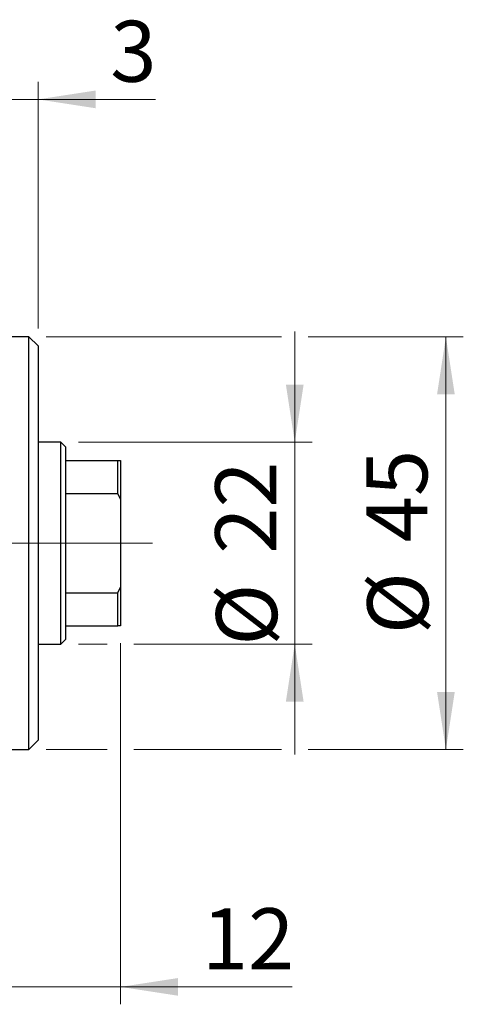
# Model space of a CAD drawing. Units: millimetres. Extents: x 15 to 415, y 5 to 292.
# Drawn here: x 302 to 327, y 174 to 231 of the extents above; entities that cross this region are included whole.
import ezdxf

# ---------------------------------------------------------------- set-up
doc = ezdxf.new("R2010")
doc.units = ezdxf.units.MM
doc.linetypes.add('CENTERX2', pattern=[20.32, 12.7, -2.54, 2.54, -2.54])
doc.styles.add('SLDTEXTSTYLE0', font='TXT', dxfattribs={"width": 0.75})
doc.dimstyles.new('SLDDIMSTYLE1', dxfattribs={"dimtxt": 3.5, "dimasz": 3.302, "dimexe": 0, "dimexo": 0.0625, "dimgap": 0.875, "dimtad": 1, "dimdec": 0, "dimlfac": 1.9, "dimrnd": 1e-09, "dimzin": 12, "dimdsep": 46, "dimtxsty": 'SLDTEXTSTYLE0', "dimsah": 1, "dimcen": 0.09, "dimadec": 0, "dimazin": 3, "dimtfac": 1, "dimtdec": 0, "dimtmove": 0, "dimatfit": 0, "dimfxl": 1, "dimfrac": 2, "dimtolj": 1, "dimtzin": 12, "dimarcsym": 0})

# ---------------------------------------------------------------- blocks, each defined once
blk = doc.blocks.new('_D_1')
at = {"color": 7, "linetype": 'Continuous', "lineweight": 0}
for p, q in [((307.519, 194.771), (307.519, 174.041)), ((301.203, 185.034), (301.203, 174.041)), ((301.203, 175.041), (294.853, 175.041)), ((307.519, 175.041), (301.203, 175.041)), ((307.519, 175.041), (317.364, 175.041))]:
    blk.add_line(p, q, dxfattribs=at)
at = {"color": 7, "linetype": 'Continuous', "lineweight": 18}
for points in [[(301.203, 175.041), (297.901, 175.549), (297.901, 174.533)], [(307.519, 175.041), (310.821, 174.533), (310.821, 175.549)]]:
    blk.add_solid(points, dxfattribs=at)
at = {"color": 7, "linetype": 'Continuous', "lineweight": 18, "insert": (312.191, 179.553), "char_height": 3.5, "attachment_point": 1, "style": 'SLDTEXTSTYLE0'}
blk.add_mtext('12', dxfattribs=at)
blk = doc.blocks.new('_D_2')
at = {"color": 7, "linetype": 'Continuous', "lineweight": 0}
for p, q in [((301.203, 215.981), (301.203, 226.974)), ((302.782, 212.823), (302.782, 226.974)), ((301.203, 225.974), (294.853, 225.974)), ((302.782, 225.974), (301.203, 225.974)), ((302.782, 225.974), (309.519, 225.974))]:
    blk.add_line(p, q, dxfattribs=at)
at = {"color": 7, "linetype": 'Continuous', "lineweight": 18}
for points in [[(301.203, 225.974), (297.901, 226.482), (297.901, 225.466)], [(302.782, 225.974), (306.084, 225.466), (306.084, 226.482)]]:
    blk.add_solid(points, dxfattribs=at)
at = {"color": 7, "linetype": 'Continuous', "lineweight": 18, "insert": (306.933, 230.486), "char_height": 3.5, "attachment_point": 1, "style": 'SLDTEXTSTYLE0'}
blk.add_mtext('3', dxfattribs=at)
blk = doc.blocks.new('_D_3')
at = {"color": 7, "linetype": 'Continuous', "lineweight": 0}
for p, q in [((317.519, 206.297), (317.519, 212.647)), ((305.098, 206.297), (318.519, 206.297)), ((317.519, 194.718), (317.519, 206.297)), ((305.098, 194.718), (306.757, 194.718)), ((308.281, 194.718), (318.519, 194.718)), ((317.519, 194.718), (317.519, 188.368))]:
    blk.add_line(p, q, dxfattribs=at)
at = {"color": 7, "linetype": 'Continuous', "lineweight": 18}
for points in [[(317.519, 206.297), (318.027, 209.599), (317.011, 209.599)], [(317.519, 194.718), (317.011, 191.416), (318.027, 191.416)]]:
    blk.add_solid(points, dxfattribs=at)
at = {"color": 7, "linetype": 'Continuous', "lineweight": 18, "char_height": 3.5, "attachment_point": 1, "rotation": 90, "style": 'SLDTEXTSTYLE0'}
for s, insert in [('22', (312.954, 199.901)), ('%%c', (313.007, 194.623))]:
    blk.add_mtext(s, dxfattribs=dict(at, insert=insert))
blk = doc.blocks.new('_D_4')
at = {"color": 7, "linetype": 'Continuous', "lineweight": 0}
for p, q in [((303.256, 212.35), (316.757, 212.35)), ((318.281, 212.35), (327.195, 212.35)), ((326.195, 212.35), (326.195, 188.666)), ((303.256, 188.666), (306.757, 188.666)), ((308.281, 188.666), (316.757, 188.666)), ((318.281, 188.666), (327.195, 188.666))]:
    blk.add_line(p, q, dxfattribs=at)
at = {"color": 7, "linetype": 'Continuous', "lineweight": 18}
for points in [[(326.195, 212.35), (325.687, 209.048), (326.703, 209.048)], [(326.195, 188.666), (326.703, 191.968), (325.687, 191.968)]]:
    blk.add_solid(points, dxfattribs=at)
at = {"color": 7, "linetype": 'Continuous', "lineweight": 18, "char_height": 3.5, "attachment_point": 1, "rotation": 90, "style": 'SLDTEXTSTYLE0'}
for s, insert in [('45', (321.63, 200.561)), ('%%c', (321.683, 195.282))]:
    blk.add_mtext(s, dxfattribs=dict(at, insert=insert))

msp = doc.modelspace()

# ---------------------------------------------------------------- linework, layer by layer
at = {"color": 7, "linetype": 'Continuous', "lineweight": 25}
for p, q in [((302.2558, 212.3497), (301.2032, 212.3497)), ((302.7821, 211.8234), (302.2558, 212.3497)), ((302.2558, 188.6655), (302.2558, 212.3497)), ((302.7821, 211.8234), (302.7821, 189.1918)), ((304.0979, 206.2971), (302.7821, 206.2971)), ((304.3611, 206.0339), (304.0979, 206.2971)), ((304.0979, 194.7181), (304.0979, 206.2971)), ((304.3611, 206.0339), (304.3611, 205.2445)), ((304.3611, 205.2445), (304.3611, 203.3541)), ((304.3611, 205.2445), (307.3611, 205.2445)), ((307.3611, 203.3541), (307.3611, 205.2445)), ((307.3611, 205.2445), (307.5189, 205.2445)), ((307.5189, 205.2445), (307.5189, 203.0339)), ((304.3611, 203.3541), (304.3611, 197.6611)), ((304.3611, 203.3541), (307.3611, 203.3541)), ((307.5189, 203.0339), (307.3611, 203.3541)), ((307.5189, 203.0339), (307.5189, 197.9813)), ((307.3611, 197.6611), (307.5189, 197.9813)), ((307.5189, 197.9813), (307.5189, 195.7708)), ((304.3611, 197.6611), (304.3611, 195.7708)), ((304.3611, 197.6611), (307.3611, 197.6611)), ((307.3611, 195.7708), (307.3611, 197.6611)), ((304.3611, 195.7708), (304.3611, 194.9813)), ((304.3611, 195.7708), (307.3611, 195.7708)), ((307.5189, 195.7708), (307.3611, 195.7708)), ((304.0979, 194.7181), (304.3611, 194.9813)), ((302.7821, 194.7181), (304.0979, 194.7181)), ((302.2558, 188.6655), (302.7821, 189.1918)), ((301.2032, 188.6655), (302.2558, 188.6655))]:
    msp.add_line(p, q, dxfattribs=at)
at = {"color": 7, "linetype": 'CENTERX2', "lineweight": 18}
for p, q in [((243.94, 200.5076), (303.2032, 200.5076)), ((306.0979, 200.5076), (266.5716, 200.5076)), ((302.3611, 200.5076), (309.3611, 200.5076))]:
    msp.add_line(p, q, dxfattribs=at)

# ---------------------------------------------------------------- dimensions: what is measured, and where the dimension line sits
at = {"color": 7, "linetype": 'Continuous', "lineweight": 18}
for base, p1, p2, picture, middle in [((301.2032, 225.9743), (302.7821, 211.8234), (301.2032, 214.9813), '_D_2', (308.226, 225.9743)), ((301.2032, 175.041), (307.5189, 195.7708), (301.2032, 186.0339), '_D_1', (314.7775, 175.041))]:
    dim = msp.add_linear_dim(base=base, p1=p1, p2=p2, dimstyle='SLDDIMSTYLE1', dxfattribs=at)
    dim.commit()
    dim.dimension.update_dxf_attribs({"geometry": picture, "text_midpoint": middle, "dimtype": 160})
for base, p1, p2, picture, middle in [((317.5189, 206.2971), (304.0979, 194.7181), (304.0979, 206.2971), '_D_3', (317.5189, 199.8482)), ((326.195, 188.6655), (302.2558, 212.3497), (302.2558, 188.6655), '_D_4', (326.195, 200.5076))]:
    dim = msp.add_linear_dim(base=base, p1=p1, p2=p2, angle=90, text='%%c<>', dimstyle='SLDDIMSTYLE1', dxfattribs=at)
    dim.commit()
    dim.dimension.update_dxf_attribs({"geometry": picture, "text_midpoint": middle, "dimtype": 160})

doc.saveas('drawing.dxf')
